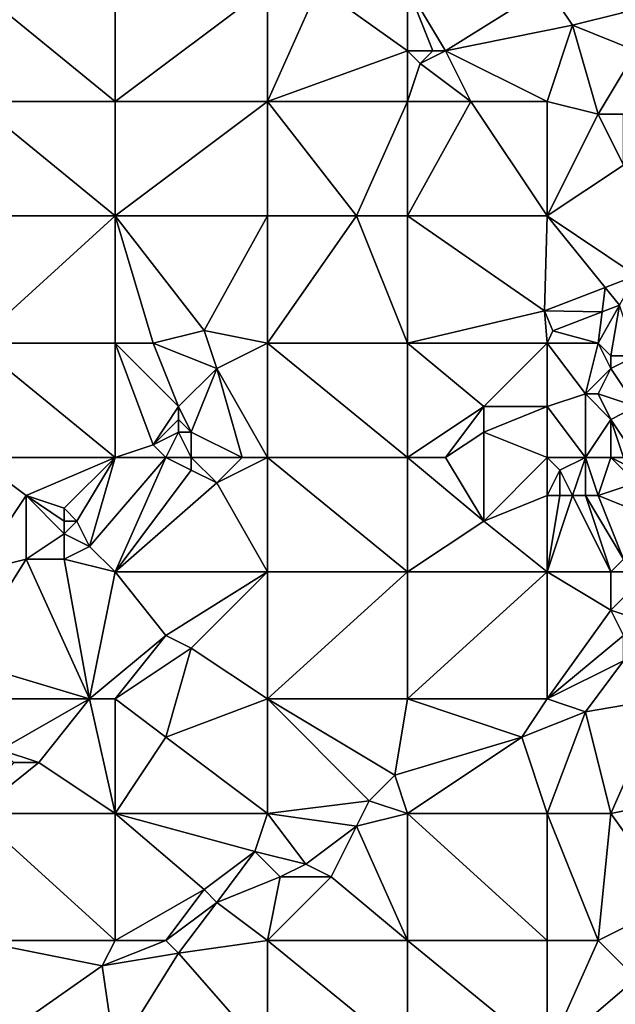
# Model space of a CAD drawing. Units: metres. Extents: x 73750 to 74375, y 354500 to 355000.
# Drawn here: x 73828 to 73875, y 354669 to 354746 of the extents above; entities that cross this region are included whole.
import ezdxf

# ---------------------------------------------------------------- set-up
doc = ezdxf.new("R2010")
doc.units = ezdxf.units.M
doc.layers.add('Terrain', color=15, linetype='Continuous')

msp = doc.modelspace()

# ---------------------------------------------------------------- linework, layer by layer
at = {"layer": 'Terrain'}
for points in [[(73825, 354740, 253.88), (73836, 354740, 253.91), (73825, 354749, 253.82), (73825, 354740, 253.88)], [(73825, 354749, 253.82), (73836, 354740, 253.91), (73836, 354749, 253.97), (73825, 354749, 253.82)], [(73836, 354740, 253.91), (73848, 354749, 253.97), (73836, 354749, 253.97), (73836, 354740, 253.91)], [(73848, 354740, 253.78), (73848, 354749, 253.97), (73836, 354740, 253.91), (73848, 354740, 253.78)], [(73848, 354740, 253.78), (73859, 354744, 253.89), (73852, 354749, 254), (73848, 354740, 253.78)], [(73848, 354740, 253.78), (73852, 354749, 254), (73848, 354749, 253.97), (73848, 354740, 253.78)], [(73852, 354749, 254), (73859, 354744, 253.89), (73859, 354749, 253.75), (73852, 354749, 254)], [(73859, 354749, 253.75), (73859, 354744, 253.89), (73861, 354744, 253.67), (73859, 354749, 253.75)], [(73859, 354749, 253.75), (73861, 354744, 253.67), (73862, 354744, 253.52), (73859, 354749, 253.75)], [(73859, 354749, 253.75), (73862, 354744, 253.52), (73870, 354749, 253.63), (73859, 354749, 253.75)], [(73862, 354744, 253.52), (73872, 354746, 253.72), (73870, 354749, 253.63), (73862, 354744, 253.52)], [(73870, 354749, 253.63), (73872, 354746, 253.72), (73876, 354747, 253.72), (73870, 354749, 253.63)], [(73876, 354747, 253.72), (73872, 354746, 253.72), (73877, 354744, 253.9), (73876, 354747, 253.72)], [(73870, 354740, 253.47), (73872, 354746, 253.72), (73862, 354744, 253.52), (73870, 354740, 253.47)], [(73870, 354740, 253.47), (73874, 354739, 253.54), (73872, 354746, 253.72), (73870, 354740, 253.47)], [(73874, 354739, 253.54), (73877, 354744, 253.9), (73872, 354746, 253.72), (73874, 354739, 253.54)], [(73848, 354740, 253.78), (73859, 354740, 253.7), (73859, 354744, 253.89), (73848, 354740, 253.78)], [(73859, 354740, 253.7), (73860, 354743, 253.85), (73859, 354744, 253.89), (73859, 354740, 253.7)], [(73859, 354744, 253.89), (73860, 354743, 253.85), (73861, 354744, 253.67), (73859, 354744, 253.89)], [(73864, 354740, 253.45), (73862, 354744, 253.52), (73860, 354743, 253.85), (73864, 354740, 253.45)], [(73861, 354744, 253.67), (73860, 354743, 253.85), (73862, 354744, 253.52), (73861, 354744, 253.67)], [(73864, 354740, 253.45), (73870, 354740, 253.47), (73862, 354744, 253.52), (73864, 354740, 253.45)], [(73874, 354739, 253.54), (73876, 354739, 253.58), (73877, 354744, 253.9), (73874, 354739, 253.54)], [(73859, 354740, 253.7), (73864, 354740, 253.45), (73860, 354743, 253.85), (73859, 354740, 253.7)], [(73825, 354731, 253.79), (73836, 354731, 253.7), (73825, 354740, 253.88), (73825, 354731, 253.79)], [(73825, 354740, 253.88), (73836, 354731, 253.7), (73836, 354740, 253.91), (73825, 354740, 253.88)], [(73836, 354731, 253.7), (73848, 354740, 253.78), (73836, 354740, 253.91), (73836, 354731, 253.7)], [(73848, 354731, 253.64), (73848, 354740, 253.78), (73836, 354731, 253.7), (73848, 354731, 253.64)], [(73848, 354731, 253.64), (73855, 354731, 253.51), (73848, 354740, 253.78), (73848, 354731, 253.64)], [(73855, 354731, 253.51), (73859, 354740, 253.7), (73848, 354740, 253.78), (73855, 354731, 253.51)], [(73855, 354731, 253.51), (73859, 354731, 253.61), (73859, 354740, 253.7), (73855, 354731, 253.51)], [(73859, 354731, 253.61), (73870, 354731, 253.52), (73864, 354740, 253.45), (73859, 354731, 253.61)], [(73859, 354731, 253.61), (73864, 354740, 253.45), (73859, 354740, 253.7), (73859, 354731, 253.61)], [(73870, 354731, 253.52), (73870, 354740, 253.47), (73864, 354740, 253.45), (73870, 354731, 253.52)], [(73870, 354731, 253.52), (73874, 354739, 253.54), (73870, 354740, 253.47), (73870, 354731, 253.52)], [(73870, 354731, 253.52), (73876, 354735, 253.48), (73874, 354739, 253.54), (73870, 354731, 253.52)], [(73874, 354739, 253.54), (73876, 354735, 253.48), (73876, 354739, 253.58), (73874, 354739, 253.54)], [(73870, 354731, 253.52), (73877.004, 354726.323, 253.646), (73876, 354735, 253.48), (73870, 354731, 253.52)], [(73825, 354721, 253.68), (73836, 354721, 253.71), (73836, 354731, 253.7), (73825, 354721, 253.68)], [(73825, 354731, 253.79), (73825, 354721, 253.68), (73836, 354731, 253.7), (73825, 354731, 253.79)], [(73836, 354731, 253.7), (73836, 354721, 253.71), (73839, 354721, 253.75), (73836, 354731, 253.7)], [(73836, 354731, 253.7), (73839, 354721, 253.75), (73843, 354722, 253.54), (73836, 354731, 253.7)], [(73848, 354731, 253.64), (73836, 354731, 253.7), (73843, 354722, 253.54), (73848, 354731, 253.64)], [(73848, 354731, 253.64), (73843, 354722, 253.54), (73848, 354721, 253.6), (73848, 354731, 253.64)], [(73848, 354731, 253.64), (73848, 354721, 253.6), (73855, 354731, 253.51), (73848, 354731, 253.64)], [(73855, 354731, 253.51), (73848, 354721, 253.6), (73859, 354721, 253.5), (73855, 354731, 253.51)], [(73855, 354731, 253.51), (73859, 354721, 253.5), (73859, 354731, 253.61), (73855, 354731, 253.51)], [(73859, 354731, 253.61), (73859, 354721, 253.5), (73869.79, 354723.535, 253.562), (73859, 354731, 253.61)], [(73859, 354731, 253.61), (73869.79, 354723.535, 253.562), (73870, 354731, 253.52), (73859, 354731, 253.61)], [(73869.79, 354723.535, 253.562), (73874.552, 354725.375, 253.617), (73870, 354731, 253.52), (73869.79, 354723.535, 253.562)], [(73870, 354731, 253.52), (73874.552, 354725.375, 253.617), (73877.004, 354726.323, 253.646), (73870, 354731, 253.52)], [(73874.552, 354725.375, 253.617), (73875.682, 354723.98, 253.623), (73877.004, 354726.323, 253.646), (73874.552, 354725.375, 253.617)], [(73869.79, 354723.535, 253.562), (73874.309, 354723.45, 253.607), (73874.552, 354725.375, 253.617), (73869.79, 354723.535, 253.562)], [(73874.309, 354723.45, 253.607), (73875.682, 354723.98, 253.623), (73874.552, 354725.375, 253.617), (73874.309, 354723.45, 253.607)], [(73869.79, 354723.535, 253.562), (73859, 354721, 253.5), (73870, 354721, 253.49), (73869.79, 354723.535, 253.562)], [(73869.79, 354723.535, 253.562), (73870, 354721, 253.49), (73870.447, 354721.957, 253.562), (73869.79, 354723.535, 253.562)], [(73869.79, 354723.535, 253.562), (73870.447, 354721.957, 253.562), (73874.309, 354723.45, 253.607), (73869.79, 354723.535, 253.562)], [(73874.309, 354723.45, 253.607), (73870.447, 354721.957, 253.562), (73874, 354721, 253.56), (73874.309, 354723.45, 253.607)], [(73874.309, 354723.45, 253.607), (73874, 354721, 253.56), (73875.682, 354723.98, 253.623), (73874.309, 354723.45, 253.607)], [(73875.682, 354723.98, 253.623), (73874, 354721, 253.56), (73875, 354720, 253.74), (73875.682, 354723.98, 253.623)], [(73875.682, 354723.98, 253.623), (73875, 354720, 253.74), (73877, 354720, 253.64), (73875.682, 354723.98, 253.623)], [(73843, 354722, 253.54), (73839, 354721, 253.75), (73844, 354719, 253.62), (73843, 354722, 253.54)], [(73843, 354722, 253.54), (73844, 354719, 253.62), (73848, 354721, 253.6), (73843, 354722, 253.54)], [(73870.447, 354721.957, 253.562), (73870, 354721, 253.49), (73874, 354721, 253.56), (73870.447, 354721.957, 253.562)], [(73825, 354712, 253.64), (73836, 354712, 253.52), (73825, 354721, 253.68), (73825, 354712, 253.64)], [(73836, 354712, 253.52), (73836, 354721, 253.71), (73825, 354721, 253.68), (73836, 354712, 253.52)], [(73836, 354712, 253.52), (73839, 354713, 253.63), (73836, 354721, 253.71), (73836, 354712, 253.52)], [(73836, 354721, 253.71), (73839, 354713, 253.63), (73841, 354716, 253.75), (73836, 354721, 253.71)], [(73836, 354721, 253.71), (73841, 354716, 253.75), (73839, 354721, 253.75), (73836, 354721, 253.71)], [(73839, 354721, 253.75), (73841, 354716, 253.75), (73844, 354719, 253.62), (73839, 354721, 253.75)], [(73848, 354712, 253.35), (73848, 354721, 253.6), (73844, 354719, 253.62), (73848, 354712, 253.35)], [(73848, 354712, 253.35), (73859, 354712, 253.22), (73848, 354721, 253.6), (73848, 354712, 253.35)], [(73859, 354712, 253.22), (73859, 354721, 253.5), (73848, 354721, 253.6), (73859, 354712, 253.22)], [(73859, 354712, 253.22), (73865, 354716, 253.33), (73859, 354721, 253.5), (73859, 354712, 253.22)], [(73859, 354721, 253.5), (73865, 354716, 253.33), (73870, 354721, 253.49), (73859, 354721, 253.5)], [(73865, 354716, 253.33), (73870, 354716, 253.35), (73870, 354721, 253.49), (73865, 354716, 253.33)], [(73870, 354721, 253.49), (73870, 354716, 253.35), (73873, 354717, 253.75), (73870, 354721, 253.49)], [(73870, 354721, 253.49), (73873, 354717, 253.75), (73874, 354721, 253.56), (73870, 354721, 253.49)], [(73874, 354721, 253.56), (73873, 354717, 253.75), (73875, 354719, 253.85), (73874, 354721, 253.56)], [(73874, 354721, 253.56), (73875, 354719, 253.85), (73875, 354720, 253.74), (73874, 354721, 253.56)], [(73875, 354720, 253.74), (73875, 354719, 253.85), (73877, 354720, 253.64), (73875, 354720, 253.74)], [(73877, 354720, 253.64), (73875, 354719, 253.85), (73877, 354716, 253.62), (73877, 354720, 253.64)], [(73844, 354719, 253.62), (73841, 354716, 253.75), (73842, 354714, 253.93), (73844, 354719, 253.62)], [(73846, 354712, 253.37), (73844, 354719, 253.62), (73842, 354714, 253.93), (73846, 354712, 253.37)], [(73848, 354712, 253.35), (73844, 354719, 253.62), (73846, 354712, 253.37), (73848, 354712, 253.35)], [(73875, 354719, 253.85), (73873, 354717, 253.75), (73874, 354717, 253.85), (73875, 354719, 253.85)], [(73875, 354719, 253.85), (73874, 354717, 253.85), (73877, 354716, 253.62), (73875, 354719, 253.85)], [(73873, 354712, 253.46), (73873, 354717, 253.75), (73870, 354716, 253.35), (73873, 354712, 253.46)], [(73873, 354712, 253.46), (73875, 354715, 253.82), (73873, 354717, 253.75), (73873, 354712, 253.46)], [(73873, 354717, 253.75), (73875, 354715, 253.82), (73874, 354717, 253.85), (73873, 354717, 253.75)], [(73874, 354717, 253.85), (73875, 354715, 253.82), (73877, 354716, 253.62), (73874, 354717, 253.85)], [(73841, 354716, 253.75), (73839, 354713, 253.63), (73841, 354715, 253.87), (73841, 354716, 253.75)], [(73841, 354716, 253.75), (73841, 354715, 253.87), (73842, 354714, 253.93), (73841, 354716, 253.75)], [(73859, 354712, 253.22), (73862, 354712, 253.39), (73865, 354716, 253.33), (73859, 354712, 253.22)], [(73862, 354712, 253.39), (73865, 354714, 253.48), (73865, 354716, 253.33), (73862, 354712, 253.39)], [(73865, 354716, 253.33), (73865, 354714, 253.48), (73870, 354716, 253.35), (73865, 354716, 253.33)], [(73870, 354712, 253.26), (73870, 354716, 253.35), (73865, 354714, 253.48), (73870, 354712, 253.26)], [(73870, 354712, 253.26), (73873, 354712, 253.46), (73870, 354716, 253.35), (73870, 354712, 253.26)], [(73877, 354712, 253.79), (73877, 354716, 253.62), (73875, 354715, 253.82), (73877, 354712, 253.79)], [(73841, 354715, 253.87), (73839, 354713, 253.63), (73841, 354714, 253.93), (73841, 354715, 253.87)], [(73841, 354715, 253.87), (73841, 354714, 253.93), (73842, 354714, 253.93), (73841, 354715, 253.87)], [(73873, 354712, 253.46), (73875, 354712, 253.62), (73875, 354715, 253.82), (73873, 354712, 253.46)], [(73875, 354712, 253.62), (73876, 354712, 253.72), (73875, 354715, 253.82), (73875, 354712, 253.62)], [(73876, 354712, 253.72), (73877, 354712, 253.79), (73875, 354715, 253.82), (73876, 354712, 253.72)], [(73840, 354712, 253.61), (73841, 354714, 253.93), (73839, 354713, 253.63), (73840, 354712, 253.61)], [(73840, 354712, 253.61), (73842, 354712, 253.72), (73841, 354714, 253.93), (73840, 354712, 253.61)], [(73842, 354712, 253.72), (73842, 354714, 253.93), (73841, 354714, 253.93), (73842, 354712, 253.72)], [(73842, 354712, 253.72), (73846, 354712, 253.37), (73842, 354714, 253.93), (73842, 354712, 253.72)], [(73862, 354712, 253.39), (73865, 354707, 253.27), (73865, 354714, 253.48), (73862, 354712, 253.39)], [(73865, 354707, 253.27), (73870, 354712, 253.26), (73865, 354714, 253.48), (73865, 354707, 253.27)], [(73836, 354712, 253.52), (73840, 354712, 253.61), (73839, 354713, 253.63), (73836, 354712, 253.52)], [(73825, 354703, 253.66), (73829, 354709, 253.62), (73825, 354712, 253.64), (73825, 354703, 253.66)], [(73825, 354712, 253.64), (73829, 354709, 253.62), (73836, 354712, 253.52), (73825, 354712, 253.64)], [(73829, 354709, 253.62), (73832, 354708, 253.63), (73836, 354712, 253.52), (73829, 354709, 253.62)], [(73832, 354708, 253.63), (73833, 354707, 253.71), (73836, 354712, 253.52), (73832, 354708, 253.63)], [(73833, 354707, 253.71), (73834, 354705, 253.43), (73836, 354712, 253.52), (73833, 354707, 253.71)], [(73834, 354705, 253.43), (73840, 354712, 253.61), (73836, 354712, 253.52), (73834, 354705, 253.43)], [(73834, 354705, 253.43), (73836, 354703, 253.29), (73840, 354712, 253.61), (73834, 354705, 253.43)], [(73836, 354703, 253.29), (73842, 354711, 253.54), (73840, 354712, 253.61), (73836, 354703, 253.29)], [(73840, 354712, 253.61), (73842, 354711, 253.54), (73842, 354712, 253.72), (73840, 354712, 253.61)], [(73842, 354712, 253.72), (73844, 354710, 253.34), (73846, 354712, 253.37), (73842, 354712, 253.72)], [(73842, 354712, 253.72), (73842, 354711, 253.54), (73844, 354710, 253.34), (73842, 354712, 253.72)], [(73848, 354703, 253.21), (73848, 354712, 253.35), (73844, 354710, 253.34), (73848, 354703, 253.21)], [(73848, 354712, 253.35), (73846, 354712, 253.37), (73844, 354710, 253.34), (73848, 354712, 253.35)], [(73848, 354703, 253.21), (73859, 354703, 253.26), (73848, 354712, 253.35), (73848, 354703, 253.21)], [(73848, 354712, 253.35), (73859, 354703, 253.26), (73859, 354712, 253.22), (73848, 354712, 253.35)], [(73859, 354703, 253.26), (73865, 354707, 253.27), (73859, 354712, 253.22), (73859, 354703, 253.26)], [(73859, 354712, 253.22), (73865, 354707, 253.27), (73862, 354712, 253.39), (73859, 354712, 253.22)], [(73865, 354707, 253.27), (73870, 354709, 253.33), (73870, 354712, 253.26), (73865, 354707, 253.27)], [(73870, 354712, 253.26), (73870, 354709, 253.33), (73871, 354711, 253.17), (73870, 354712, 253.26)], [(73870, 354712, 253.26), (73871, 354711, 253.17), (73873, 354712, 253.46), (73870, 354712, 253.26)], [(73873, 354712, 253.46), (73871, 354711, 253.17), (73872, 354709, 253.26), (73873, 354712, 253.46)], [(73873, 354712, 253.46), (73872, 354709, 253.26), (73873, 354709, 253.27), (73873, 354712, 253.46)], [(73873, 354712, 253.46), (73873, 354709, 253.27), (73874, 354709, 253.29), (73873, 354712, 253.46)], [(73873, 354712, 253.46), (73874, 354709, 253.29), (73875, 354712, 253.62), (73873, 354712, 253.46)], [(73875, 354712, 253.62), (73874, 354709, 253.29), (73877, 354710, 253.96), (73875, 354712, 253.62)], [(73875, 354712, 253.62), (73877, 354710, 253.96), (73877, 354711, 253.89), (73875, 354712, 253.62)], [(73875, 354712, 253.62), (73877, 354711, 253.89), (73876, 354712, 253.72), (73875, 354712, 253.62)], [(73836, 354703, 253.29), (73844, 354710, 253.34), (73842, 354711, 253.54), (73836, 354703, 253.29)], [(73871, 354711, 253.17), (73870, 354709, 253.33), (73871, 354709, 253.28), (73871, 354711, 253.17)], [(73871, 354711, 253.17), (73871, 354709, 253.28), (73872, 354709, 253.26), (73871, 354711, 253.17)], [(73848, 354703, 253.21), (73844, 354710, 253.34), (73836, 354703, 253.29), (73848, 354703, 253.21)], [(73877, 354710, 253.96), (73874, 354709, 253.29), (73879, 354707, 253.8), (73877, 354710, 253.96)], [(73825, 354703, 253.66), (73829, 354704, 253.72), (73829, 354709, 253.62), (73825, 354703, 253.66)], [(73829, 354709, 253.62), (73829, 354704, 253.72), (73832, 354706, 253.77), (73829, 354709, 253.62)], [(73829, 354709, 253.62), (73832, 354706, 253.77), (73832, 354707, 253.75), (73829, 354709, 253.62)], [(73829, 354709, 253.62), (73832, 354707, 253.75), (73832, 354708, 253.63), (73829, 354709, 253.62)], [(73870, 354703, 253.4), (73870, 354709, 253.33), (73865, 354707, 253.27), (73870, 354703, 253.4)], [(73870, 354703, 253.4), (73875, 354703, 253.26), (73872, 354709, 253.26), (73870, 354703, 253.4)], [(73870, 354703, 253.4), (73872, 354709, 253.26), (73871, 354709, 253.28), (73870, 354703, 253.4)], [(73870, 354703, 253.4), (73871, 354709, 253.28), (73870, 354709, 253.33), (73870, 354703, 253.4)], [(73875, 354703, 253.26), (73873, 354709, 253.27), (73872, 354709, 253.26), (73875, 354703, 253.26)], [(73875, 354703, 253.26), (73876, 354704, 253.3), (73873, 354709, 253.27), (73875, 354703, 253.26)], [(73873, 354709, 253.27), (73876, 354704, 253.3), (73874, 354709, 253.29), (73873, 354709, 253.27)], [(73874, 354709, 253.29), (73876, 354704, 253.3), (73879, 354707, 253.8), (73874, 354709, 253.29)], [(73832, 354708, 253.63), (73832, 354707, 253.75), (73833, 354707, 253.71), (73832, 354708, 253.63)], [(73832, 354707, 253.75), (73832, 354706, 253.77), (73833, 354707, 253.71), (73832, 354707, 253.75)], [(73833, 354707, 253.71), (73832, 354706, 253.77), (73834, 354705, 253.43), (73833, 354707, 253.71)], [(73859, 354703, 253.26), (73870, 354703, 253.4), (73865, 354707, 253.27), (73859, 354703, 253.26)], [(73832, 354706, 253.77), (73829, 354704, 253.72), (73832, 354704, 253.44), (73832, 354706, 253.77)], [(73832, 354706, 253.77), (73832, 354704, 253.44), (73834, 354705, 253.43), (73832, 354706, 253.77)], [(73834, 354705, 253.43), (73832, 354704, 253.44), (73836, 354703, 253.29), (73834, 354705, 253.43)], [(73824, 354696, 253.3), (73834, 354693, 253.14), (73829, 354704, 253.72), (73824, 354696, 253.3)], [(73824, 354696, 253.3), (73829, 354704, 253.72), (73825, 354703, 253.66), (73824, 354696, 253.3)], [(73829, 354704, 253.72), (73834, 354693, 253.14), (73832, 354704, 253.44), (73829, 354704, 253.72)], [(73832, 354704, 253.44), (73834, 354693, 253.14), (73836, 354703, 253.29), (73832, 354704, 253.44)], [(73875, 354703, 253.26), (73878, 354703, 253.46), (73876, 354704, 253.3), (73875, 354703, 253.26)], [(73834, 354693, 253.14), (73840, 354698, 253.16), (73836, 354703, 253.29), (73834, 354693, 253.14)], [(73848, 354703, 253.21), (73836, 354703, 253.29), (73840, 354698, 253.16), (73848, 354703, 253.21)], [(73848, 354703, 253.21), (73840, 354698, 253.16), (73842, 354697, 253.3), (73848, 354703, 253.21)], [(73848, 354703, 253.21), (73842, 354697, 253.3), (73848, 354693, 253.28), (73848, 354703, 253.21)], [(73848, 354703, 253.21), (73848, 354693, 253.28), (73859, 354703, 253.26), (73848, 354703, 253.21)], [(73859, 354703, 253.26), (73848, 354693, 253.28), (73859, 354693, 253.17), (73859, 354703, 253.26)], [(73859, 354703, 253.26), (73859, 354693, 253.17), (73870, 354703, 253.4), (73859, 354703, 253.26)], [(73870, 354703, 253.4), (73859, 354693, 253.17), (73870, 354693, 253.16), (73870, 354703, 253.4)], [(73870, 354703, 253.4), (73875, 354700, 253.17), (73875, 354703, 253.26), (73870, 354703, 253.4)], [(73870, 354703, 253.4), (73870, 354693, 253.16), (73875, 354700, 253.17), (73870, 354703, 253.4)], [(73875, 354703, 253.26), (73875, 354700, 253.17), (73878, 354703, 253.46), (73875, 354703, 253.26)], [(73878, 354703, 253.46), (73875, 354700, 253.17), (73878, 354699, 253.3), (73878, 354703, 253.46)], [(73875, 354700, 253.17), (73870, 354693, 253.16), (73876, 354698, 253.14), (73875, 354700, 253.17)], [(73875, 354700, 253.17), (73876, 354698, 253.14), (73878, 354699, 253.3), (73875, 354700, 253.17)], [(73834, 354693, 253.14), (73836, 354693, 253.23), (73840, 354698, 253.16), (73834, 354693, 253.14)], [(73840, 354698, 253.16), (73836, 354693, 253.23), (73842, 354697, 253.3), (73840, 354698, 253.16)], [(73876, 354698, 253.14), (73870, 354693, 253.16), (73876, 354696, 253.11), (73876, 354698, 253.14)], [(73842, 354697, 253.3), (73836, 354693, 253.23), (73840, 354690, 253.31), (73842, 354697, 253.3)], [(73842, 354697, 253.3), (73840, 354690, 253.31), (73848, 354693, 253.28), (73842, 354697, 253.3)], [(73824, 354696, 253.3), (73825, 354693, 253.31), (73834, 354693, 253.14), (73824, 354696, 253.3)], [(73876, 354696, 253.11), (73870, 354693, 253.16), (73873, 354692, 253.1), (73876, 354696, 253.11)], [(73876, 354696, 253.11), (73873, 354692, 253.1), (73879, 354693, 253.39), (73876, 354696, 253.11)], [(73825, 354693, 253.31), (73827, 354689, 253.27), (73834, 354693, 253.14), (73825, 354693, 253.31)], [(73834, 354693, 253.14), (73827, 354689, 253.27), (73830, 354688, 253.3), (73834, 354693, 253.14)], [(73834, 354693, 253.14), (73830, 354688, 253.3), (73836, 354684, 253.29), (73834, 354693, 253.14)], [(73834, 354693, 253.14), (73836, 354684, 253.29), (73836, 354693, 253.23), (73834, 354693, 253.14)], [(73836, 354693, 253.23), (73836, 354684, 253.29), (73840, 354690, 253.31), (73836, 354693, 253.23)], [(73848, 354693, 253.28), (73840, 354690, 253.31), (73848, 354684, 253.17), (73848, 354693, 253.28)], [(73848, 354693, 253.28), (73848, 354684, 253.17), (73856, 354685, 253.15), (73848, 354693, 253.28)], [(73848, 354693, 253.28), (73856, 354685, 253.15), (73858, 354687, 253.13), (73848, 354693, 253.28)], [(73848, 354693, 253.28), (73858, 354687, 253.13), (73859, 354693, 253.17), (73848, 354693, 253.28)], [(73858, 354687, 253.13), (73868, 354690, 253.03), (73859, 354693, 253.17), (73858, 354687, 253.13)], [(73859, 354693, 253.17), (73868, 354690, 253.03), (73870, 354693, 253.16), (73859, 354693, 253.17)], [(73868, 354690, 253.03), (73873, 354692, 253.1), (73870, 354693, 253.16), (73868, 354690, 253.03)], [(73879, 354693, 253.39), (73873, 354692, 253.1), (73875, 354684, 253.21), (73879, 354693, 253.39)], [(73879, 354693, 253.39), (73875, 354684, 253.21), (73880, 354685, 253.17), (73879, 354693, 253.39)], [(73868, 354690, 253.03), (73870, 354684, 253.06), (73873, 354692, 253.1), (73868, 354690, 253.03)], [(73873, 354692, 253.1), (73870, 354684, 253.06), (73875, 354684, 253.21), (73873, 354692, 253.1)], [(73840, 354690, 253.31), (73836, 354684, 253.29), (73848, 354684, 253.17), (73840, 354690, 253.31)], [(73858, 354687, 253.13), (73859, 354684, 252.91), (73868, 354690, 253.03), (73858, 354687, 253.13)], [(73868, 354690, 253.03), (73859, 354684, 252.91), (73870, 354684, 253.06), (73868, 354690, 253.03)], [(73827, 354689, 253.27), (73828, 354688, 253.17), (73830, 354688, 253.3), (73827, 354689, 253.27)], [(73828, 354688, 253.17), (73825, 354684, 253.32), (73830, 354688, 253.3), (73828, 354688, 253.17)], [(73830, 354688, 253.3), (73825, 354684, 253.32), (73836, 354684, 253.29), (73830, 354688, 253.3)], [(73858, 354687, 253.13), (73856, 354685, 253.15), (73859, 354684, 252.91), (73858, 354687, 253.13)], [(73856, 354685, 253.15), (73848, 354684, 253.17), (73855, 354683, 252.98), (73856, 354685, 253.15)], [(73856, 354685, 253.15), (73855, 354683, 252.98), (73859, 354684, 252.91), (73856, 354685, 253.15)], [(73880, 354685, 253.17), (73875, 354684, 253.21), (73880, 354677, 253.29), (73880, 354685, 253.17)], [(73825, 354674, 253.2), (73836, 354674, 253.16), (73825, 354684, 253.32), (73825, 354674, 253.2)], [(73836, 354674, 253.16), (73836, 354684, 253.29), (73825, 354684, 253.32), (73836, 354674, 253.16)], [(73836, 354674, 253.16), (73843, 354678, 253.24), (73836, 354684, 253.29), (73836, 354674, 253.16)], [(73836, 354684, 253.29), (73843, 354678, 253.24), (73847, 354681, 253.19), (73836, 354684, 253.29)], [(73848, 354684, 253.17), (73836, 354684, 253.29), (73847, 354681, 253.19), (73848, 354684, 253.17)], [(73848, 354684, 253.17), (73847, 354681, 253.19), (73851, 354680, 252.94), (73848, 354684, 253.17)], [(73848, 354684, 253.17), (73851, 354680, 252.94), (73855, 354683, 252.98), (73848, 354684, 253.17)], [(73859, 354674, 252.99), (73859, 354684, 252.91), (73855, 354683, 252.98), (73859, 354674, 252.99)], [(73859, 354674, 252.99), (73870, 354674, 253.01), (73859, 354684, 252.91), (73859, 354674, 252.99)], [(73870, 354674, 253.01), (73870, 354684, 253.06), (73859, 354684, 252.91), (73870, 354674, 253.01)], [(73870, 354674, 253.01), (73874, 354674, 253), (73870, 354684, 253.06), (73870, 354674, 253.01)], [(73874, 354674, 253), (73875, 354684, 253.21), (73870, 354684, 253.06), (73874, 354674, 253)], [(73874, 354674, 253), (73880, 354677, 253.29), (73875, 354684, 253.21), (73874, 354674, 253)], [(73855, 354683, 252.98), (73851, 354680, 252.94), (73853, 354679, 253.08), (73855, 354683, 252.98)], [(73859, 354674, 252.99), (73855, 354683, 252.98), (73853, 354679, 253.08), (73859, 354674, 252.99)], [(73847, 354681, 253.19), (73843, 354678, 253.24), (73844, 354677, 253.04), (73847, 354681, 253.19)], [(73849, 354679, 252.94), (73847, 354681, 253.19), (73844, 354677, 253.04), (73849, 354679, 252.94)], [(73851, 354680, 252.94), (73847, 354681, 253.19), (73849, 354679, 252.94), (73851, 354680, 252.94)], [(73851, 354680, 252.94), (73849, 354679, 252.94), (73853, 354679, 253.08), (73851, 354680, 252.94)], [(73848, 354674, 253.06), (73849, 354679, 252.94), (73844, 354677, 253.04), (73848, 354674, 253.06)], [(73848, 354674, 253.06), (73853, 354679, 253.08), (73849, 354679, 252.94), (73848, 354674, 253.06)], [(73848, 354674, 253.06), (73859, 354674, 252.99), (73853, 354679, 253.08), (73848, 354674, 253.06)], [(73836, 354674, 253.16), (73840, 354674, 253), (73843, 354678, 253.24), (73836, 354674, 253.16)], [(73840, 354674, 253), (73844, 354677, 253.04), (73843, 354678, 253.24), (73840, 354674, 253)], [(73840, 354674, 253), (73841, 354673, 253.11), (73844, 354677, 253.04), (73840, 354674, 253)], [(73848, 354674, 253.06), (73844, 354677, 253.04), (73841, 354673, 253.11), (73848, 354674, 253.06)], [(73874, 354674, 253), (73877, 354671, 253.04), (73880, 354677, 253.29), (73874, 354674, 253)], [(73825, 354665, 252.98), (73835, 354672, 253.01), (73825, 354674, 253.2), (73825, 354665, 252.98)], [(73825, 354674, 253.2), (73835, 354672, 253.01), (73836, 354674, 253.16), (73825, 354674, 253.2)], [(73835, 354672, 253.01), (73841, 354673, 253.11), (73840, 354674, 253), (73835, 354672, 253.01)], [(73835, 354672, 253.01), (73840, 354674, 253), (73836, 354674, 253.16), (73835, 354672, 253.01)], [(73848, 354665, 253), (73848, 354674, 253.06), (73841, 354673, 253.11), (73848, 354665, 253)], [(73848, 354665, 253), (73859, 354665, 252.93), (73848, 354674, 253.06), (73848, 354665, 253)], [(73848, 354674, 253.06), (73859, 354665, 252.93), (73859, 354674, 252.99), (73848, 354674, 253.06)], [(73859, 354665, 252.93), (73870, 354665, 252.99), (73859, 354674, 252.99), (73859, 354665, 252.93)], [(73870, 354665, 252.99), (73870, 354674, 253.01), (73859, 354674, 252.99), (73870, 354665, 252.99)], [(73870, 354665, 252.99), (73877, 354671, 253.04), (73874, 354674, 253), (73870, 354665, 252.99)], [(73870, 354665, 252.99), (73874, 354674, 253), (73870, 354674, 253.01), (73870, 354665, 252.99)], [(73835, 354672, 253.01), (73836, 354665, 252.98), (73841, 354673, 253.11), (73835, 354672, 253.01)], [(73848, 354665, 253), (73841, 354673, 253.11), (73836, 354665, 252.98), (73848, 354665, 253)], [(73825, 354665, 252.98), (73836, 354665, 252.98), (73835, 354672, 253.01), (73825, 354665, 252.98)], [(73882, 354665, 253.14), (73877, 354671, 253.04), (73870, 354665, 252.99), (73882, 354665, 253.14)]]:
    msp.add_3dface(points, dxfattribs=at)

doc.saveas('drawing.dxf')
